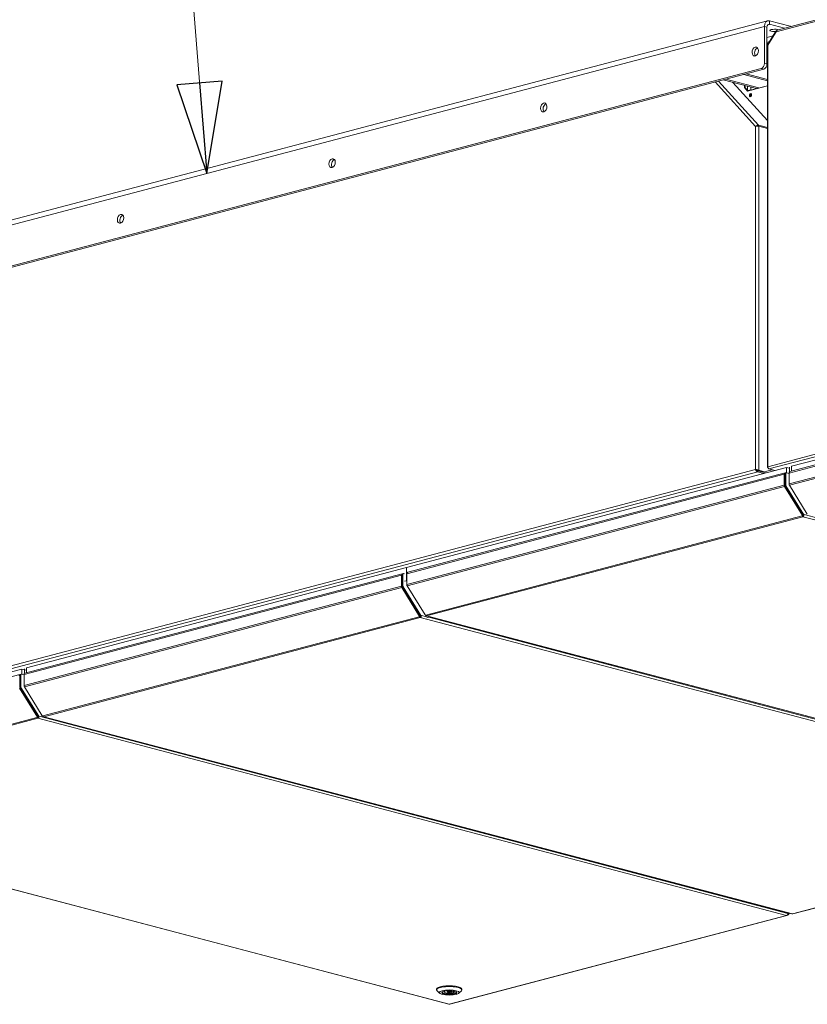
# Model space of a CAD drawing. Units: millimetres. Extents: x 227 to 8054, y 364 to 5804.
# Drawn here: x 6363 to 7058, y 364 to 1232 of the extents above; entities that cross this region are included whole.
import ezdxf

# ---------------------------------------------------------------- set-up
doc = ezdxf.new("R2010")
doc.units = ezdxf.units.MM
doc.header["$LTSCALE"] = 20
doc.layers.add('AM - Drawing', color=7, linetype='Continuous', lineweight=5)
doc.layers.add('AM - Tekst', color=7, linetype='Continuous', lineweight=15)
doc.styles.add('Note Text (ISO)', font='arial.ttf')
doc.dimstyles.new('Default - Method 1b (ISO)$7', dxfattribs={"dimscale": 20, "dimtxt": 2.5, "dimasz": 4, "dimexe": 3.175, "dimexo": 0, "dimgap": 0.762, "dimtad": 1, "dimtoh": 1, "dimrnd": 1e-08, "dimtxsty": 'Note Text (ISO)', "dimcen": 0.09, "dimdle": 10, "dimclrd": 256, "dimclre": 256, "dimclrt": 256, "dimazin": 2, "dimtfac": 1.4, "dimtmove": 0, "dimatfit": 3, "dimldrblk": 'Filled-2', "dimfxl": 1, "dimtolj": 1, "dimlwd": -1, "dimlwe": -1, "dimarcsym": 0})

# ---------------------------------------------------------------- blocks, each defined once
blk = doc.blocks.new('Filled-2')
at = {"color": 0}
for p, q in [((0, 0), (-1, 0.25)), ((-1, 0.25), (-1, -0.25)), ((-1, 0), (0, 0)), ((-1, -0.25), (0, 0))]:
    blk.add_line(p, q, dxfattribs=at)
at = {"color": 0, "flags": 128}
blk.add_lwpolyline([(-1, -0.25), (0, 0), (-1, 0.25), (-1, -0.25)], dxfattribs=at)
at = {"color": 0}
blk.add_solid([(-1, -0.25), (0, 0), (-1, 0.25), (-1, -0.25)], dxfattribs=at)

msp = doc.modelspace()

# ---------------------------------------------------------------- linework, layer by layer
at = {"layer": 'AM - Drawing'}
for p, q in [((7304.29, 1293.79), (7030.21, 1221.64)), ((7304.7, 1294.96), (7030.94, 1222.89)), ((7019.75, 1226.27), (6256.98, 1025.45)), ((6259.87, 1030.45), (7022.64, 1231.27)), ((7019.75, 1226.27), (7019.75, 1193.82)), ((7022.01, 1225.68), (7019.75, 1226.27)), ((7022.01, 1193.22), (7022.01, 1225.68)), ((7024.27, 1228.17), (7022.75, 1227.77)), ((7024.27, 1231.25), (7024.27, 1228.17)), ((7042.37, 1226.49), (7024.27, 1231.25)), ((7024.27, 1228.17), (7037.63, 1224.65)), ((7042.37, 1226.49), (7042.37, 1225.9)), ((7027.39, 1217.97), (7022.01, 1216.55)), ((7029.98, 1222.18), (7022.63, 1210.21)), ((7030.21, 1221.64), (7022.86, 1209.67)), ((7024.27, 1212.88), (7022.01, 1212.29)), ((7022.01, 1211.13), (7023.42, 1211.5)), ((7022.9, 1210.65), (7022.01, 1210.42)), ((7022.01, 1208.69), (7022.39, 1208.59)), ((7022.39, 1209.37), (7022.39, 837.65)), ((7022.86, 1209.67), (7022.86, 838.06)), ((7012.97, 1206.84), (7014.24, 1206.5)), ((7022.01, 1204.45), (7022.39, 1204.35)), ((7022.01, 1193.22), (7019.75, 1193.82)), ((6259.8, 989.89), (7016.92, 1189.22)), ((7019.18, 1188.62), (6262.07, 989.29)), ((7003.77, 1184.56), (7001.5, 1183.97)), ((7001.5, 1183.97), (7022.39, 1178.47)), ((7003.77, 1184.56), (7022.39, 1179.66)), ((7016.92, 1189.22), (7019.18, 1188.62)), ((7011.97, 1138.09), (6976.32, 1177.34)), ((6979.19, 1178.09), (7014.51, 1139.21)), ((6985.66, 1179.8), (6983.4, 1179.2)), ((6983.4, 1179.2), (7012.72, 1171.48)), ((6985.66, 1179.8), (7014.98, 1172.08)), ((6991.82, 1176.98), (7022.39, 1143.32)), ((7002.07, 1172.43), (7002.07, 1174.28)), ((7002.07, 1172.43), (7004.9, 1169.32)), ((7002.92, 1172.21), (7002.07, 1172.43)), ((7002.92, 1174.06), (7002.92, 1172.21)), ((7002.92, 1172.21), (7002.92, 1174.06)), ((7005.42, 1169.45), (7002.92, 1172.21)), ((7022.39, 1173.92), (7004.9, 1169.32)), ((7004.9, 1173.54), (7004.9, 1170.03)), ((7007.73, 1170.39), (7007.73, 1172.8)), ((7008.63, 1170.4), (7022.39, 1174.03)), ((7005.18, 1169.72), (7007.73, 1170.39)), ((7005.36, 1169.52), (7005.46, 1169.49)), ((7007.73, 1170.39), (7008.29, 1170.24)), ((6827.33, 1157.81), (6826.03, 1157.46)), ((7011.97, 835.58), (7011.97, 1138.09)), ((7014, 1138.38), (7014.51, 1139.21)), ((7022.39, 1137.13), (7014.51, 1139.21)), ((7014.8, 1138.32), (7014.8, 834.91)), ((7014.8, 1138.32), (7022.39, 1136.32)), ((6640.66, 1108.66), (6639.36, 1108.32)), ((6453.98, 1059.51), (6452.68, 1059.17)), ((7022.86, 838.06), (7304.29, 912.15)), ((7041.58, 832.5), (7355.91, 915.25)), ((7356.27, 916.41), (7042.31, 833.75)), ((7305.02, 910.2), (7023.82, 836.17)), ((7355.91, 905.61), (7041.58, 822.85)), ((7356.08, 904.39), (7041.91, 821.67)), ((7307.2, 907.87), (7043.59, 838.47)), ((6282.8, 643.61), (7011.97, 835.58)), ((7039.12, 837.3), (6703.95, 749.05)), ((7012.58, 835.42), (7011.97, 835.58)), ((7013.87, 834.56), (7019.89, 832.97)), ((7013.87, 834.56), (7013.87, 833.4)), ((7013.95, 834.69), (7014.8, 834.91)), ((7013.95, 834.69), (7019.97, 833.1)), ((7020.82, 833.33), (7014.8, 834.91)), ((7020.82, 833.91), (7026.61, 835.44)), ((7022.86, 836.99), (7022.86, 837.65)), ((7023.03, 837.03), (7022.86, 836.99)), ((7023.07, 836.93), (7022.86, 836.99)), ((7029.34, 834.72), (7023.82, 836.17)), ((7041.53, 836.66), (7039.12, 837.3)), ((7039.12, 837.3), (7039.12, 832.78)), ((7041.92, 837.62), (7041.92, 833.53)), ((7041.94, 833.54), (7041.95, 833.54)), ((7043.59, 838.47), (7043.59, 834.09)), ((7013.87, 833.4), (6283.73, 641.18)), ((6704.32, 743.71), (7037.28, 831.37)), ((7038.01, 832.62), (6705.04, 744.96)), ((7013.87, 833.4), (7019.1, 832.02)), ((7018.57, 833.32), (7018.86, 833.4)), ((7037.28, 831.37), (7037.28, 821.72)), ((7037.85, 821.57), (7037.85, 831.22)), ((7038.07, 825.44), (7037.85, 825.38)), ((7038.07, 831.75), (7038.03, 831.74)), ((7038.64, 832.14), (7038.07, 831.99)), ((7038.07, 831.99), (7038.07, 821.64)), ((7038.42, 832.61), (7038.41, 832.61)), ((7039, 832.77), (7038.44, 832.62)), ((7038.64, 832.14), (7038.64, 821.79)), ((7041.58, 832.14), (7039.21, 832.76)), ((7041.58, 832.91), (7041.63, 832.93)), ((7041.58, 832.5), (7041.58, 832.91)), ((7041.58, 822.85), (7041.58, 832.5)), ((6704.32, 734.06), (7037.28, 821.72)), ((6704.65, 732.88), (7037.61, 820.54)), ((7037.61, 820.54), (7053.33, 794.96)), ((7053.73, 795.4), (7038.01, 820.98)), ((7038.64, 821.79), (7038.07, 821.64)), ((7038.81, 821.2), (7038.24, 821.05)), ((7038.24, 821.05), (7053.93, 795.52)), ((7038.81, 821.2), (7054.49, 795.67)), ((7041.58, 822.56), (7041.58, 822.85)), ((7041.58, 822.56), (7041.6, 822.56)), ((7041.8, 821.89), (7041.75, 821.97)), ((7041.75, 821.97), (7041.76, 821.97)), ((7057.63, 796.09), (7041.91, 821.67)), ((6720.94, 707.22), (7053, 794.64)), ((6721.74, 706.56), (7053.8, 793.98)), ((7053, 794.64), (7053.28, 794.72)), ((7053.73, 795.4), (7053.33, 794.96)), ((7053.34, 794.75), (7053.74, 795.19)), ((7053.8, 793.98), (7053.8, 794.75)), ((7053.8, 793.98), (7714.3, 620.09)), ((7054.49, 795.67), (7053.93, 795.52)), ((7054.67, 795.57), (7054.11, 795.42)), ((7054.73, 795.6), (7054.93, 795.82)), ((7054.93, 795.82), (7715.43, 621.93)), ((6703.95, 749.05), (6368.78, 660.81)), ((6703.95, 749.05), (6703.95, 737.48)), ((6703.95, 749.05), (6703.95, 737.48)), ((6366.55, 654.78), (6699.51, 742.44)), ((6700.24, 743.69), (6367.27, 656.03)), ((6699.51, 742.44), (6699.51, 732.8)), ((6700.08, 732.65), (6700.08, 742.29)), ((6700.3, 742.83), (6700.26, 742.82)), ((6700.87, 743.21), (6700.3, 743.07)), ((6700.3, 743.07), (6700.3, 732.71)), ((6700.65, 743.69), (6700.64, 743.69)), ((6701.23, 743.84), (6700.67, 743.69)), ((6700.87, 743.21), (6700.87, 732.86)), ((6702.31, 743.61), (6701.44, 743.84)), ((6704.32, 744.12), (6704.37, 744.14)), ((6704.32, 743.71), (6704.32, 744.12)), ((6704.32, 734.06), (6704.32, 743.71)), ((6704.68, 744.75), (6704.69, 744.75)), ((6366.55, 645.14), (6699.51, 732.8)), ((6366.88, 643.96), (6699.84, 731.62)), ((6699.84, 731.62), (6715.56, 706.03)), ((6700.3, 736.52), (6700.08, 736.46)), ((6715.96, 706.47), (6700.24, 732.06)), ((6700.87, 732.86), (6700.3, 732.71)), ((6701.04, 732.27), (6700.47, 732.12)), ((6700.47, 732.12), (6716.16, 706.59)), ((6701.04, 732.27), (6716.72, 706.74)), ((6703.95, 737.48), (6702.31, 737.05)), ((6704.32, 737.57), (6703.95, 737.48)), ((6704.32, 736.88), (6703.95, 737.48)), ((6703.95, 737.48), (6704.32, 736.88)), ((6704.32, 733.77), (6704.32, 734.06)), ((6704.32, 733.77), (6704.34, 733.77)), ((6704.54, 733.09), (6704.49, 733.18)), ((6704.49, 733.18), (6704.5, 733.18)), ((6720.37, 707.3), (6704.65, 732.88)), ((6383.17, 618.3), (6715.23, 705.72)), ((6383.97, 617.63), (6716.03, 705.05)), ((6715.23, 705.72), (6715.51, 705.79)), ((6715.96, 706.47), (6715.56, 706.03)), ((6715.57, 705.83), (6715.97, 706.27)), ((6716.03, 705.05), (6716.03, 705.83)), ((6716.03, 705.05), (7376.52, 531.16)), ((6716.72, 706.74), (6716.16, 706.59)), ((6716.9, 706.64), (6716.34, 706.49)), ((6716.96, 706.68), (6717.16, 706.9)), ((6717.16, 706.9), (6721.55, 705.74)), ((6720.94, 707.22), (6720.66, 707.15)), ((6721.34, 706.56), (7381.83, 532.66)), ((7382.24, 532.67), (6721.74, 706.56)), ((6721.96, 704.78), (6723.75, 705.25)), ((6723.75, 705.25), (6723.26, 706.05)), ((6723.26, 706.05), (6723.75, 705.25)), ((6723.75, 705.25), (6725.02, 705.59)), ((7374.77, 533.86), (6723.75, 705.25)), ((6723.75, 705.25), (7374.77, 533.86)), ((6366.89, 659.9), (6366.89, 655.81)), ((6368.78, 660.81), (6368.78, 656.43)), ((6362.97, 654.9), (6049.01, 572.24)), ((6364.49, 659.68), (6051.1, 577.17)), ((6362.82, 643.85), (6362.82, 653.5)), ((6363.04, 654.04), (6363, 654.02)), ((6363.61, 654.42), (6363.04, 654.27)), ((6363.04, 654.27), (6363.04, 643.92)), ((6363.39, 654.89), (6363.38, 654.9)), ((6363.97, 655.05), (6363.4, 654.9)), ((6363.61, 654.42), (6363.61, 644.07)), ((6366.55, 654.42), (6364.17, 655.05)), ((6368.78, 658.55), (6364.49, 659.68)), ((6364.49, 659.68), (6364.49, 654.96)), ((6366.55, 655.2), (6366.6, 655.21)), ((6366.55, 654.78), (6366.55, 655.2)), ((6366.55, 645.14), (6366.55, 654.78)), ((6366.91, 655.82), (6366.92, 655.82)), ((6362.58, 642.82), (6378.3, 617.24)), ((6363.04, 647.73), (6362.82, 647.67)), ((6378.7, 617.68), (6362.98, 643.26)), ((6363.61, 644.07), (6363.04, 643.92)), ((6363.77, 643.48), (6363.21, 643.33)), ((6363.21, 643.33), (6378.89, 617.8)), ((6363.77, 643.48), (6379.46, 617.95)), ((6366.55, 644.84), (6366.55, 645.14)), ((6366.55, 644.84), (6366.57, 644.85)), ((6366.72, 644.25), (6366.73, 644.26)), ((6366.77, 644.17), (6366.72, 644.25)), ((6382.6, 618.37), (6366.88, 643.96)), ((6080.42, 538.59), (6377.97, 616.93)), ((6377.97, 616.93), (6378.25, 617)), ((6378.7, 617.68), (6378.3, 617.24)), ((6378.31, 617.03), (6378.71, 617.47)), ((6378.77, 616.26), (6378.77, 617.03)), ((6379.46, 617.95), (6378.89, 617.8)), ((6379.64, 617.85), (6379.08, 617.7)), ((6379.7, 617.88), (6379.9, 618.1)), ((6379.9, 618.1), (7040.39, 444.21)), ((6383.17, 618.3), (6382.89, 618.22)), ((6383.57, 617.63), (7044.06, 443.74)), ((7044.47, 443.74), (6383.97, 617.63)), ((6081.22, 537.93), (6378.77, 616.26)), ((6378.77, 616.26), (7039.26, 442.37)), ((6080.81, 537.92), (6741.31, 364.03)), ((6741.71, 364.04), (6081.22, 537.93)), ((7376.52, 531.16), (7044.47, 443.74)), ((7044.87, 443.74), (7376.93, 531.16)), ((7039.92, 442.84), (7040.06, 442.61)), ((7040.1, 443.09), (7040.35, 442.69)), ((7040.64, 442.86), (7040.27, 443.47)), ((7040.39, 443.69), (7040.31, 443.59)), ((7040.78, 443.79), (7040.33, 443.67)), ((7040.59, 443.89), (7040.36, 443.83)), ((7040.39, 444.21), (7040.59, 443.89)), ((7040.64, 442.86), (7041.94, 444.3)), ((7040.83, 443.82), (7041.39, 444.44)), ((7039.26, 442.37), (6741.71, 364.04)), ((6742.12, 364.03), (7039.67, 442.37)), ((7040.06, 442.61), (7040.35, 442.69)), ((6730.51, 376.67), (6730.51, 377.44)), ((6733.25, 373.72), (6730.94, 375.86)), ((6737.87, 375.46), (6737.17, 375.64)), ((6737.87, 375.46), (6737.87, 375.79)), ((6739.25, 375.99), (6739.57, 375.9)), ((6740.11, 374.89), (6740.11, 375.97)), ((6743.31, 374.89), (6743.31, 375.97)), ((6743.86, 373.88), (6743.86, 375.9)), ((6745.31, 373.5), (6743.86, 373.88)), ((6745.31, 375.56), (6745.31, 373.5)), ((6745.55, 374.33), (6745.55, 375.46)), ((6745.55, 374.33), (6747.01, 373.94)), ((6750.18, 373.72), (6752.49, 375.86)), ((6752.91, 376.67), (6752.91, 377.44))]:
    msp.add_line(p, q, dxfattribs=at)
for centre, major_axis, ratio, start_param, end_param in [((7024.27, 1225.08), (-1.63, 6.19), 0.682161, 5.914858, 7.485654), ((7024.27, 1225.08), (-0.81, 3.09), 0.682161, 5.914858, 7.485654), ((7039.55, 1225.74), (4, 0), 0.263274, 0.377471, 0.785398), ((7028.68, 1222.78), (-4, 0), 0.263274, 3.597196, 8.116705), ((7031.34, 1221.34), (-1.36, 0.84), 0.296198, 5.724662, 7.07868), ((7031.34, 1221.34), (-0.41, 1.55), 0.682161, 0, 1.202469), ((7013.98, 1203.5), (-1.02, -3.87), 0.682161, 3.584708, 5.84007), ((7023.99, 1209.37), (-1.6, 0), 0.263274, 5.497787, 6.283185), ((7023.99, 1209.37), (-1.36, 0.84), 0.296198, 0, 0.795495), ((7016.92, 1193.07), (-1.02, -3.87), 0.682161, 0.368328, 1.939124), ((7019.18, 1192.48), (-1.02, -3.87), 0.682161, 0.368328, 1.939124), ((7004.33, 1169.91), (-2, 0), 0.263274, 4.425632, 4.611972), ((7004.33, 1169.91), (0.8, 0), 0.263274, 0.785398, 0.840219), ((7006.31, 1167.73), (-0.51, 1.93), 0.682161, 0.275173, 0.316654), ((7008.29, 1165.52), (-0.37, -1.39), 0.682161, 3.604578, 5.8202), ((7008.29, 1165.52), (0.37, 1.39), 0.682161, 0.462985, 2.678607), ((7009.14, 1165.3), (-0.37, -1.39), 0.682161, 4.246099, 5.178679), ((6827.3, 1154.35), (-1.02, -3.87), 0.682161, 3.584708, 5.84007), ((6640.62, 1105.2), (-1.02, -3.87), 0.682161, 3.584708, 5.84007), ((6453.95, 1056.05), (-1.02, -3.87), 0.682161, 3.584708, 5.84007), ((7042.71, 832.2), (-0.41, 1.55), 0.682161, 0, 1.202469), ((7042.15, 832.77), (-0.204, 0.774), 0.682161, 0, 1.202469), ((7038.41, 831.07), (-0.41, 1.55), 0.682161, 5.914858, 7.485654), ((7038.41, 831.07), (-0.204, 0.774), 0.682161, 0.275173, 1.202469), ((7038.64, 831.84), (-0.204, 0.774), 0.682161, 0, 1.202469), ((7039.21, 831.99), (-0.204, 0.774), 0.682161, 5.914858, 7.485654), ((7038.41, 821.42), (0.41, -1.55), 0.682161, 4.344061, 5.129459), ((7038.41, 821.42), (-0.204, 0.774), 0.682161, 1.202469, 1.987867), ((7038.64, 821.49), (0.204, -0.774), 0.682161, 4.344061, 5.129459), ((7039.21, 821.64), (0.204, -0.774), 0.682161, 4.344061, 5.129459), ((7042.71, 822.56), (-0.41, 1.55), 0.682161, 1.202469, 1.987867), ((7042.15, 822.41), (-0.204, 0.774), 0.682161, 1.202469, 1.987867), ((7053.8, 795.52), (0.41, -1.55), 0.682161, 5.129459, 5.914858), ((7053.16, 794.91), (0.178, -0.161), 0.668523, 5.873543, 7.44434), ((7053.8, 795.52), (0.204, -0.774), 0.682161, 5.376116, 5.914858), ((7053.56, 795.35), (0.178, -0.161), 0.668523, 0, 1.161154), ((7053.8, 795.52), (-0.41, -1.55), 0.682161, 0.368328, 1.939124), ((7053.8, 795.52), (-0.204, -0.774), 0.682161, 0.368328, 1.691947), ((7054.05, 795.65), (0.061, -0.232), 0.682161, 5.129459, 6.283185), ((7054.61, 795.8), (0.061, -0.232), 0.682161, 5.129459, 6.700256), ((6700.64, 742.14), (-0.41, 1.55), 0.682161, 5.914858, 7.485654), ((6700.64, 742.14), (-0.204, 0.774), 0.682161, 0.275173, 1.202469), ((6700.87, 742.92), (-0.204, 0.774), 0.682161, 0, 1.202469), ((6701.44, 743.07), (-0.204, 0.774), 0.682161, 5.914858, 7.485654), ((6705.45, 743.41), (-0.41, 1.55), 0.682161, 0, 1.202469), ((6704.89, 743.97), (-0.204, 0.774), 0.682161, 0, 1.202469), ((6700.64, 732.5), (0.41, -1.55), 0.682161, 4.344061, 5.129459), ((6700.64, 732.5), (-0.204, 0.774), 0.682161, 1.202469, 1.987867), ((6700.87, 732.56), (0.204, -0.774), 0.682161, 4.344061, 5.129459), ((6701.44, 732.71), (0.204, -0.774), 0.682161, 4.344061, 5.129459), ((6705.45, 733.76), (-0.41, 1.55), 0.682161, 1.202469, 1.987867), ((6704.89, 733.62), (-0.204, 0.774), 0.682161, 1.202469, 1.987867), ((6716.03, 706.6), (0.41, -1.55), 0.682161, 5.129459, 5.914858), ((6715.39, 705.99), (0.178, -0.161), 0.668523, 5.873543, 7.44434), ((6716.03, 706.6), (0.204, -0.774), 0.682161, 5.376116, 5.914858), ((6715.79, 706.43), (0.178, -0.161), 0.668523, 0, 1.161154), ((6716.03, 706.6), (-0.41, -1.55), 0.682161, 0.368328, 1.939124), ((6716.03, 706.6), (-0.204, -0.774), 0.682161, 0.368328, 1.691947), ((6716.28, 706.72), (0.061, -0.232), 0.682161, 5.129459, 6.283185), ((6716.84, 706.87), (0.061, -0.232), 0.682161, 5.129459, 6.700256), ((6720.54, 707.34), (-0.178, 0.161), 0.668523, 1.161154, 2.731951), ((6721.74, 708.1), (-0.41, -1.55), 0.682161, 5.529873, 6.651513), ((6721.74, 708.1), (0.41, -1.55), 0.682161, 5.129459, 5.914858), ((6363.38, 653.35), (-0.41, 1.55), 0.682161, 5.914858, 7.485654), ((6363.38, 653.35), (-0.204, 0.774), 0.682161, 0.275173, 1.202469), ((6363.61, 654.12), (-0.204, 0.774), 0.682161, 0, 1.202469), ((6364.17, 654.27), (-0.204, 0.774), 0.682161, 5.914858, 7.485654), ((6367.68, 654.48), (-0.41, 1.55), 0.682161, 0, 1.202469), ((6367.12, 655.05), (-0.204, 0.774), 0.682161, 0, 1.202469), ((6363.38, 643.71), (-0.204, 0.774), 0.682161, 1.202469, 1.987867), ((6363.61, 643.77), (0.204, -0.774), 0.682161, 4.344061, 5.129459), ((6364.17, 643.92), (0.204, -0.774), 0.682161, 4.344061, 5.129459), ((6367.68, 644.84), (-0.41, 1.55), 0.682161, 1.202469, 1.987867), ((6367.12, 644.69), (-0.204, 0.774), 0.682161, 1.202469, 1.987867), ((6378.77, 617.81), (0.41, -1.55), 0.682161, 5.129459, 5.914858), ((6378.13, 617.2), (0.178, -0.161), 0.668523, 5.873543, 7.44434), ((6378.77, 617.81), (0.204, -0.774), 0.682161, 5.376116, 5.914858), ((6378.53, 617.64), (0.178, -0.161), 0.668523, 0, 1.161154), ((6378.77, 617.81), (-0.41, -1.55), 0.682161, 0.368328, 1.939124), ((6378.77, 617.81), (-0.204, -0.774), 0.682161, 0.368328, 1.691947), ((6379.01, 617.93), (0.061, -0.232), 0.682161, 5.129459, 6.283185), ((6379.58, 618.08), (0.061, -0.232), 0.682161, 5.129459, 6.700256), ((6382.77, 618.42), (-0.178, 0.161), 0.668523, 1.161154, 2.731951), ((6383.97, 619.18), (-0.41, -1.55), 0.682161, 5.529873, 6.651513), ((6383.97, 619.18), (0.41, -1.55), 0.682161, 5.129459, 5.914858), ((7039.26, 443.92), (-0.41, -1.55), 0.682161, 0.368328, 1.939124), ((7040.47, 442.82), (0.204, 0.126), 0.296198, 3.916894, 5.487691), ((7040.71, 444.02), (0.061, -0.232), 0.682161, 5.129459, 6.700256), ((7044.47, 445.29), (-0.41, -1.55), 0.682161, 0, 0.368328), ((7044.47, 445.29), (0.41, -1.55), 0.682161, 5.914858, 6.283185), ((7039.26, 443.92), (0.41, -1.55), 0.682161, 5.914858, 6.700256), ((6741.71, 376.67), (-11.2, 0), 0.263274, 2.865185, 6.559593), ((6741.71, 377.44), (11.2, 0), 0.263274, 0, 3.141593), ((6741.71, 374.58), (-6.44, 0), 0.263274, 6.07191, 9.636053), ((6741.71, 374.89), (-6.4, 0), 0.263274, 0.057421, 2.167578), ((6741.71, 374.89), (-4.4, 0), 0.263274, 5.774014, 8.363153), ((6741.71, 374.89), (4.4, 0), 0.263274, 5.774014, 8.363153), ((6741.71, 374.89), (6.4, 0), 0.263274, 5.686404, 6.225765), ((6741.71, 365.58), (-0.41, -1.55), 0.682161, 0, 0.368328), ((6741.71, 365.58), (0.41, -1.55), 0.682161, 5.914858, 6.283185)]:
    msp.add_ellipse(centre, major_axis=major_axis, ratio=ratio, start_param=start_param, end_param=end_param, dxfattribs=at)
for centre, major_axis, ratio in [((7011.71, 1204.09), (-1.02, -3.87), 0.682161), ((7007.44, 1165.74), (-0.37, -1.39), 0.682161), ((6825.04, 1154.94), (-1.02, -3.87), 0.682161), ((6638.36, 1105.8), (-1.02, -3.87), 0.682161), ((6451.69, 1056.65), (-1.02, -3.87), 0.682161), ((6741.71, 374.35), (-8.8, 0), 0.263274), ((6741.71, 374.35), (6.68, 0), 0.263274), ((6741.71, 374.89), (-1.6, 0), 0.263274)]:
    msp.add_ellipse(centre, major_axis=major_axis, ratio=ratio, dxfattribs=at)
for points, knots in [([(7014.51, 1139.21), (7013.97, 1139.37), (7013.24, 1139.19), (7012.65, 1138.77), (7012.38, 1138.58), (7012.15, 1138.34), (7011.97, 1138.09)], [0, 0, 0, 0, 1.074185, 1.074185, 1.074185, 1.570796, 1.570796, 1.570796, 1.570796]), ([(7011.97, 1138.09), (7012.47, 1138.27), (7013.27, 1138.38), (7013.95, 1138.38), (7014.27, 1138.38), (7014.56, 1138.36), (7014.8, 1138.32)], [0, 0, 0, 0, 1.074185, 1.074185, 1.074185, 1.570796, 1.570796, 1.570796, 1.570796]), ([(7014.8, 834.91), (7014.29, 835.2), (7013.5, 835.4), (7012.81, 835.5), (7012.5, 835.54), (7012.2, 835.57), (7011.97, 835.58)], [0, 0, 0, 0, 1.074185, 1.074185, 1.074185, 1.570796, 1.570796, 1.570796, 1.570796]), ([(7011.97, 835.58), (7012.08, 834.91), (7012.49, 834.19), (7013.04, 833.77), (7013.3, 833.58), (7013.58, 833.45), (7013.87, 833.4)], [0, 0, 0, 0, 1.074185, 1.074185, 1.074185, 1.570796, 1.570796, 1.570796, 1.570796]), ([(7012.98, 835.28), (7012.91, 835.31), (7012.82, 835.34), (7012.68, 835.39), (7012.63, 835.4), (7012.58, 835.42)], [0, 0, 0, 0, 0.03487611, 0.03487611, 0.05434397, 0.05434397, 0.05434397, 0.05434397]), ([(7012.82, 835.34), (7012.97, 835.03), (7013.29, 834.7), (7013.68, 834.59), (7013.74, 834.58), (7013.8, 834.57), (7013.87, 834.56)], [0.017727, 0.017727, 0.017727, 0.017727, 1.350716, 1.350716, 1.350716, 1.570796, 1.570796, 1.570796, 1.570796]), ([(7012.98, 835.28), (7013.24, 835.16), (7013.57, 835.01), (7013.81, 834.81), (7013.86, 834.77), (7013.91, 834.73), (7013.95, 834.69)], [0.262629, 0.262629, 0.262629, 0.262629, 1.350716, 1.350716, 1.350716, 1.570796, 1.570796, 1.570796, 1.570796]), ([(7022.86, 838.06), (7022.43, 837.89), (7022.28, 837.66), (7022.49, 837.45), (7022.57, 837.37), (7022.69, 837.3), (7022.86, 837.24)], [0, 0, 0, 0, 1.135812, 1.135812, 1.135812, 1.570796, 1.570796, 1.570796, 1.570796]), ([(7023.82, 836.17), (7023.44, 836.3), (7023.06, 836.78), (7022.92, 837.37), (7022.86, 837.59), (7022.84, 837.83), (7022.86, 838.06)], [0, 0, 0, 0, 1.135812, 1.135812, 1.135812, 1.570796, 1.570796, 1.570796, 1.570796])]:
    msp.add_open_spline(points, degree=3, knots=knots, dxfattribs=at)

# ---------------------------------------------------------------- leaders
at = {"layer": 'AM - Tekst', "annotation_type": 0, "has_hookline": 1, "hookline_direction": 1}
for points, text_width in [([(6527.82, 1096.76), (6504.2, 1391.23), (6424.2, 1391.23)], 460.11), ([(7168.14, 1094.86), (7123.32, 1343.44), (7043.32, 1343.44)], 335.38)]:
    msp.add_leader(points, dimstyle='Default - Method 1b (ISO)$7', override={"dimtad": 0}, dxfattribs=dict(at, text_width=text_width))

doc.saveas('drawing.dxf')
